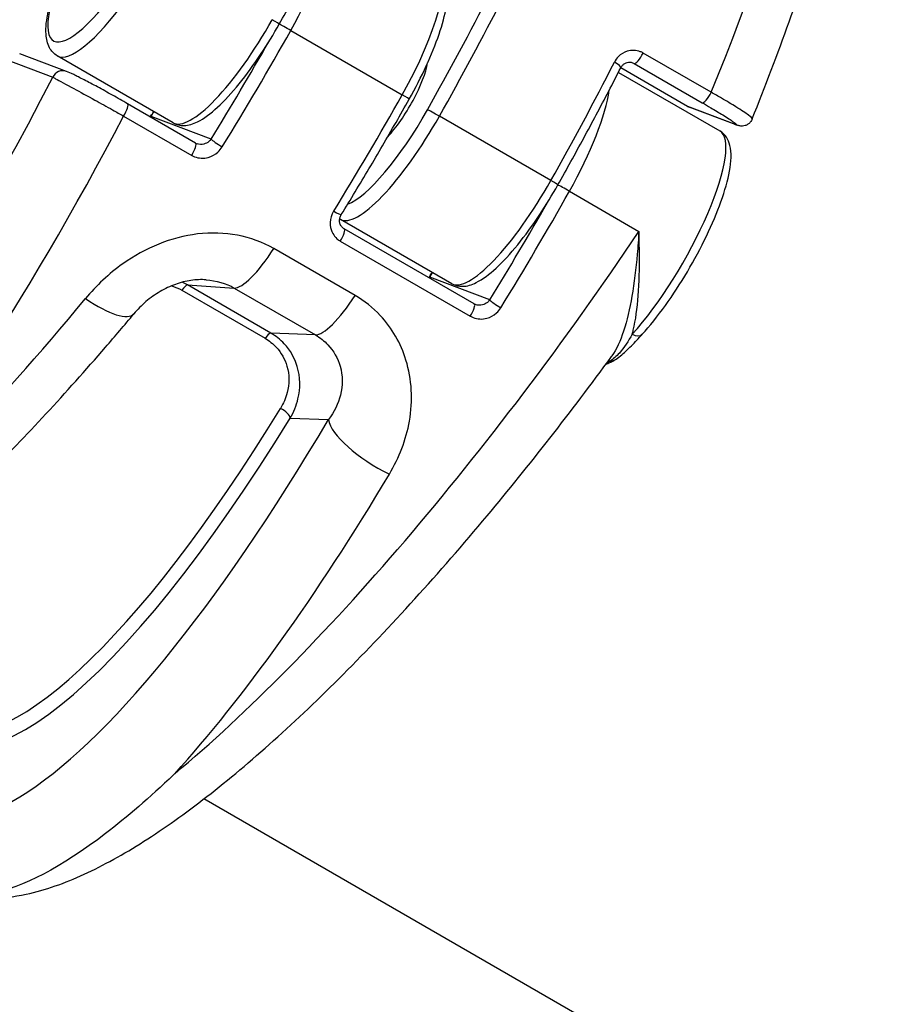
# Model space of a CAD drawing. Units: millimetres. Extents: x -6942 to 10522, y -13092 to 8616.
# Drawn here: x -1713 to -1674, y -4763 to -4719 of the extents above; entities that cross this region are included whole.
import ezdxf

# ---------------------------------------------------------------- set-up
doc = ezdxf.new("R2010")
doc.units = ezdxf.units.MM
doc.header["$LTSCALE"] = 100
doc.layers.add('SW_Toestellen', color=2, linetype='Continuous')

msp = doc.modelspace()

# ---------------------------------------------------------------- linework, layer by layer
at = {"layer": 'SW_Toestellen'}
for p, q in [((-1700.821, -4719.362), (-1695.799, -4722.262)), ((-1710.931, -4721.209), (-1713.04, -4720.415)), ((-1706.117, -4723.526), (-1711.349, -4720.506)), ((-1681.878, -4722.152), (-1684.945, -4720.381)), ((-1713.655, -4720.68), (-1711.546, -4721.474)), ((-1685.491, -4720.797), (-1685.354, -4720.849)), ((-1685.354, -4720.849), (-1682.286, -4722.62)), ((-1686.057, -4721.252), (-1681.493, -4723.887)), ((-1682.935, -4722.792), (-1685.953, -4721.049)), ((-1682.94, -4722.789), (-1685.953, -4721.05)), ((-1705.113, -4724.438), (-1708.181, -4722.666)), ((-1680.826, -4723.585), (-1682.935, -4722.792)), ((-1680.757, -4723.618), (-1682.866, -4722.824)), ((-1708.355, -4723.222), (-1705.287, -4724.993)), ((-1704.414, -4724.257), (-1707.119, -4723.239)), ((-1689.103, -4726.128), (-1694.125, -4723.228)), ((-1688.265, -4726.611), (-1685.136, -4728.418)), ((-1693.561, -4730.775), (-1698.584, -4727.876)), ((-1692.558, -4731.687), (-1698.417, -4728.304)), ((-1698.591, -4728.859), (-1692.732, -4732.242)), ((-1697.928, -4731.307), (-1701.589, -4729.194)), ((-1691.858, -4731.506), (-1694.564, -4730.488)), ((-1705.736, -4731.071), (-1701.983, -4733.238)), ((-1701.726, -4733.001), (-1705.478, -4730.834)), ((-1705.478, -4730.834), (-1703.374, -4730.971)), ((-1703.374, -4730.971), (-1699.713, -4733.085)), ((-1699.713, -4733.085), (-1701.726, -4733.001)), ((-1700.847, -4736.829), (-1699.129, -4736.9)), ((-1357.187, -4954.647), (-1704.735, -4753.99))]:
    msp.add_line(p, q, dxfattribs=at)
msp.add_arc((-1682.69, -4722.356), 0.5, 240, 249.3799, dxfattribs=at)
for centre, major_axis, ratio, start_param, end_param in [((-1694.403, -4725.015), (17.027, 36.163), 0.258135, 4.912009, 5.625559), ((-1708.767, -4715.068), (-2.75, -4.763), 0.256513, 4.753882, 8.647692), ((-1708.349, -4715.31), (-3, -5.196), 0.256513, 0, 2.364506), ((-1702.28, -4718.813), (3, 5.196), 0.256513, 4.754754, 5.726951), ((-1697.258, -4721.713), (3, 5.196), 0.256513, 4.754754, 6.283185), ((-1704.229, -4719.342), (-19.67, -34.07), 0.256513, 1.613144, 1.766255), ((-1703.811, -4719.584), (19.92, 34.503), 0.256513, 4.754736, 4.907848), ((-1703.117, -4718.33), (-3, -5.196), 0.256513, 0, 1.613144), ((-1701.78, -4718.833), (0.436, -0.245), 0.040918, 0, 1.311161), ((-1700.943, -4719.316), (-0.436, 0.245), 0.040935, 4.452754, 5.91496), ((-1710.507, -4715.718), (19.92, 34.503), 0.256513, 4.601642, 4.754754), ((-1710.926, -4715.477), (-19.67, -34.07), 0.256513, 1.46005, 1.589792), ((-1685.109, -4720.413), (-0.25, -0.433), 0.256513, 0.042347, 1.792029), ((-1696.002, -4722.438), (-1.25, -2.165), 0.256513, 0.819279, 2.545502), ((-1698.788, -4722.484), (-19.92, -34.503), 0.256513, 1.613144, 1.766255), ((-1686.395, -4720.816), (0.445, -0.228), 0.187718, 0, 1.306577), ((-1711.108, -4721.677), (0.176, 0.468), 0.965674, 0, 1.499815), ((-1717.522, -4711.97), (-15.527, -33.564), 0.258119, 5.640404, 7.687825), ((-1705.485, -4718.618), (-19.92, -34.503), 0.256513, 1.46005, 1.613161), ((-1695.92, -4722.216), (0.436, -0.245), 0.040935, 0, 1.311161), ((-1689.724, -4726.062), (3, 5.196), 0.256513, 4.754754, 5.726951), ((-1682.041, -4722.185), (-0.25, -0.433), 0.256513, 0.042347, 1.792029), ((-1708.431, -4723.099), (0.25, 0.433), 0.256513, 4.575868, 6.283185), ((-1711.548, -4715.243), (15.45, 26.76), 0.256513, 4.559337, 4.567599), ((-1696.002, -4722.438), (-2.75, -4.763), 0.256513, 0.303303, 1.613144), ((-1694.246, -4723.183), (-0.436, 0.245), 0.040918, 4.452754, 6.02355), ((-1682.69, -4722.356), (-0.25, -0.433), 0.256513, 0, 0.042347), ((-1682.69, -4722.356), (-0.176, -0.468), 0.965674, 6.125, 6.283185), ((-1714.892, -4713.187), (-17.027, -36.163), 0.258136, 0.699112, 1.412663), ((-1706.701, -4723.481), (-0.423, 0.267), 0.147354, 0, 0.262343), ((-1695.584, -4722.68), (-3, -5.196), 0.256513, 0, 1.613144), ((-1680.581, -4723.15), (-0.176, -0.468), 0.965674, 6.125, 6.283185), ((-1684.493, -4729.083), (3, 5.196), 0.256513, 4.003391, 6.283185), ((-1705.363, -4724.871), (0.25, 0.433), 0.256513, 4.575868, 6.283185), ((-1704.79, -4724.043), (-0.474, -0.237), 0.823112, 0.497967, 0.65154), ((-1703.995, -4724.498), (-0.426, 0.262), 0.106822, 0.26094, 1.831737), ((-1690.561, -4725.579), (-3, -5.196), 0.256513, 0, 1.613144), ((-1689.224, -4726.082), (0.436, -0.245), 0.040918, 0, 1.311161), ((-1697.952, -4722.967), (19.92, 34.503), 0.256513, 4.601642, 4.754754), ((-1688.387, -4726.566), (-0.436, 0.245), 0.040935, 4.452754, 5.91496), ((-1698.37, -4722.726), (-19.67, -34.07), 0.256513, 1.46005, 1.589792), ((-1698.973, -4727.398), (0.426, -0.262), 0.106822, 4.973329, 6.283185), ((-1694.822, -4724.774), (-22.794, -32.834), 0.251561, 0.741712, 1.634148), ((-1698.667, -4728.737), (0.25, 0.433), 0.256513, 4.575868, 6.283185), ((-1701.973, -4728.345), (-1.5, -2.598), 0.256513, 0.129631, 1.388804), ((-1698.992, -4722.492), (15.45, 26.76), 0.256513, 4.559337, 4.567599), ((-1694.145, -4730.73), (-0.423, 0.267), 0.147354, 0, 0.262343), ((-1705.712, -4731.272), (0.25, 0.433), 0.256513, 0.129631, 1.241457), ((-1710.691, -4715.612), (-22.794, -32.834), 0.251561, 0.741712, 1.248675), ((-1710.195, -4730.21), (2.301, -1.925), 0.303369, 5.012779, 6.283185), ((-1698.312, -4730.458), (-1.5, -2.598), 0.256513, 0.129631, 1.388804), ((-1691.44, -4731.748), (-0.426, 0.262), 0.106822, 0.26094, 1.831737), ((-1692.808, -4732.12), (0.25, 0.433), 0.256513, 4.575868, 6.283185), ((-1692.234, -4731.292), (-0.474, -0.237), 0.823112, 0.497967, 0.65154), ((-1701.959, -4733.439), (0.25, 0.433), 0.256513, 0.129631, 1.241457), ((-1685.356, -4732.719), (0.369, -0.337), 0.629289, 5.048756, 6.283185), ((-1686.397, -4734.75), (-0.239, 0.439), 0.862063, 5.813034, 6.008496), ((-1686.48, -4733.781), (0.255, -0.43), 0.879134, 5.78053, 6.283185), ((-1702.587, -4720.416), (-14.037, -30.452), 0.258113, 6.259463, 7.424277), ((-1701.286, -4736.626), (0.426, -0.262), 0.400689, 0.286711, 1.819718), ((-1701.653, -4721.132), (-15.527, -33.564), 0.258119, 5.812461, 7.487501), ((-1702.148, -4720.619), (-14.287, -30.885), 0.258119, 6.095525, 7.424626), ((-1696.499, -4738.117), (-2.585, 1.522), 0.344823, 0.279666, 1.817686), ((-1699.024, -4722.348), (-17.027, -36.163), 0.258136, 0.699112, 1.206075)]:
    msp.add_ellipse(centre, major_axis=major_axis, ratio=ratio, start_param=start_param, end_param=end_param, dxfattribs=at)
for points, knots in [([(-1680.029, -4723.354), (-1679.44, -4721.884), (-1678.884, -4720.42), (-1677.843, -4717.528), (-1677.359, -4716.1), (-1676.472, -4713.3), (-1676.068, -4711.928), (-1674.987, -4707.927), (-1674.441, -4705.414), (-1673.735, -4700.812), (-1673.574, -4698.727), (-1673.699, -4694.998), (-1673.962, -4693.346), (-1674.994, -4691.099), (-1675.459, -4690.383), (-1676.09, -4689.776)], [-1.388709, -1.388709, -1.388709, -1.388709, -1.260621, -1.260621, -1.132532, -1.132532, -1.004443, -1.004443, -0.748266, -0.748266, -0.492088, -0.492088, -0.235911, -0.235911, -0.107822, -0.107822, -0.107822, -0.107822]), ([(-1701.344, -4719.079), (-1701.147, -4718.728), (-1700.951, -4718.376), (-1700.562, -4717.673), (-1700.369, -4717.321), (-1699.987, -4716.616), (-1699.797, -4716.263), (-1699.422, -4715.558), (-1699.236, -4715.205), (-1698.868, -4714.5), (-1698.686, -4714.147), (-1698.506, -4713.795)], [1.5707963, 1.5707963, 1.5707963, 1.5707963, 1.6014186, 1.6014186, 1.6320408, 1.6320408, 1.662663, 1.662663, 1.6932853, 1.6932853, 1.7239075, 1.7239075, 1.7239075, 1.7239075]), ([(-1711.349, -4720.506), (-1711.498, -4720.42), (-1711.614, -4720.289), (-1711.797, -4719.958), (-1711.839, -4719.753), (-1711.873, -4719.224), (-1711.833, -4718.879), (-1711.666, -4718.102), (-1711.536, -4717.671), (-1711.197, -4716.75), (-1710.988, -4716.261), (-1710.556, -4715.363), (-1710.344, -4714.957), (-1710.119, -4714.557)], [0.042347, 0.042347, 0.042347, 0.042347, 0.195981, 0.195981, 0.409144, 0.409144, 0.715004, 0.715004, 1.020865, 1.020865, 1.326725, 1.326725, 1.57165, 1.57165, 1.57165, 1.57165]), ([(-1695.485, -4722.461), (-1695.204, -4721.962), (-1694.944, -4721.454), (-1694.49, -4720.466), (-1694.295, -4719.986), (-1693.989, -4719.09), (-1693.877, -4718.675), (-1693.747, -4717.932), (-1693.726, -4717.604), (-1693.798, -4717.154), (-1693.84, -4717.008), (-1693.993, -4716.733), (-1694.109, -4716.602), (-1694.258, -4716.517)], [4.712389, 4.712389, 4.712389, 4.712389, 5.018075, 5.018075, 5.323762, 5.323762, 5.629448, 5.629448, 5.935134, 5.935134, 6.087978, 6.087978, 6.240821, 6.240821, 6.240821, 6.240821]), ([(-1706.117, -4723.526), (-1705.968, -4723.612), (-1705.796, -4723.648), (-1705.418, -4723.641), (-1705.22, -4723.574), (-1704.729, -4723.332), (-1704.435, -4723.11), (-1703.81, -4722.533), (-1703.483, -4722.177), (-1702.819, -4721.36), (-1702.482, -4720.899), (-1701.874, -4719.981), (-1701.6, -4719.533), (-1701.344, -4719.079)], [6.240838, 6.240838, 6.240838, 6.240838, 6.394471, 6.394471, 6.607634, 6.607634, 6.930263, 6.930263, 7.252891, 7.252891, 7.57552, 7.57552, 7.853982, 7.853982, 7.853982, 7.853982]), ([(-1684.945, -4720.381), (-1684.986, -4720.358), (-1685.028, -4720.338), (-1685.261, -4720.247), (-1685.473, -4720.24), (-1685.814, -4720.348), (-1685.952, -4720.434), (-1686.132, -4720.621), (-1686.191, -4720.704), (-1686.238, -4720.795)], [-0.1581481, -0.1581481, -0.1581481, -0.1581481, -0.1436949, -0.1436949, -0.0798305, -0.0798305, -0.030704, -0.030704, 0, 0, 0, 0]), ([(-1685.95, -4721.044), (-1685.928, -4721.001), (-1685.901, -4720.963), (-1685.84, -4720.897), (-1685.806, -4720.869), (-1685.734, -4720.827), (-1685.696, -4720.811), (-1685.619, -4720.792), (-1685.579, -4720.789), (-1685.501, -4720.793), (-1685.461, -4720.802), (-1685.422, -4720.816)], [0, 0, 0, 0, 0.0284656, 0.0284656, 0.0569312, 0.0569312, 0.0853968, 0.0853968, 0.1138625, 0.1138625, 0.1423281, 0.1423281, 0.1423281, 0.1423281]), ([(-1685.422, -4720.816), (-1685.42, -4720.817), (-1685.418, -4720.818), (-1685.395, -4720.827), (-1685.374, -4720.837), (-1685.354, -4720.849)], [0.14232807, 0.14232807, 0.14232807, 0.14232807, 0.14369488, 0.14369488, 0.15814813, 0.15814813, 0.15814813, 0.15814813]), ([(-1708.181, -4722.666), (-1708.401, -4722.539), (-1708.631, -4722.409), (-1709.089, -4722.152), (-1709.317, -4722.027), (-1709.747, -4721.793), (-1709.95, -4721.686), (-1710.313, -4721.498), (-1710.472, -4721.417), (-1710.737, -4721.29), (-1710.839, -4721.243), (-1710.931, -4721.209)], [0, 0, 0, 0, 0.0781625, 0.0781625, 0.156325, 0.156325, 0.2344875, 0.2344875, 0.31265, 0.31265, 0.3908125, 0.3908125, 0.3908125, 0.3908125]), ([(-1688.788, -4726.328), (-1688.591, -4725.977), (-1688.395, -4725.626), (-1688.006, -4724.922), (-1687.813, -4724.57), (-1687.431, -4723.865), (-1687.242, -4723.512), (-1686.866, -4722.807), (-1686.68, -4722.454), (-1686.312, -4721.749), (-1686.13, -4721.396), (-1685.95, -4721.044)], [1.5707963, 1.5707963, 1.5707963, 1.5707963, 1.6014186, 1.6014186, 1.6320408, 1.6320408, 1.662663, 1.662663, 1.6932853, 1.6932853, 1.7239075, 1.7239075, 1.7239075, 1.7239075]), ([(-1711.546, -4721.474), (-1711.513, -4721.49), (-1711.473, -4721.512), (-1711.246, -4721.632), (-1710.958, -4721.787), (-1710.316, -4722.136), (-1709.994, -4722.313), (-1709.392, -4722.645), (-1709.121, -4722.795), (-1708.684, -4723.038), (-1708.518, -4723.131), (-1708.355, -4723.222)], [-0.3908125, -0.3908125, -0.3908125, -0.3908125, -0.355454, -0.355454, -0.2252877, -0.2252877, -0.1251598, -0.1251598, -0.0481384, -0.0481384, 0, 0, 0, 0]), ([(-1680.029, -4723.354), (-1680.02, -4723.33), (-1680.077, -4723.27), (-1680.324, -4723.085), (-1680.516, -4722.957), (-1680.95, -4722.688), (-1681.169, -4722.557), (-1681.558, -4722.332), (-1681.715, -4722.243), (-1681.878, -4722.152)], [-0.3230406, -0.3230406, -0.3230406, -0.3230406, -0.2252877, -0.2252877, -0.1251598, -0.1251598, -0.0481384, -0.0481384, 0, 0, 0, 0]), ([(-1698.547, -4727.66), (-1698.337, -4727.319), (-1698.128, -4726.977), (-1697.712, -4726.29), (-1697.506, -4725.945), (-1697.094, -4725.253), (-1696.89, -4724.906), (-1696.484, -4724.21), (-1696.282, -4723.861), (-1695.881, -4723.162), (-1695.682, -4722.812), (-1695.485, -4722.461)], [4.5592778, 4.5592778, 4.5592778, 4.5592778, 4.5899, 4.5899, 4.6205223, 4.6205223, 4.6511445, 4.6511445, 4.6817667, 4.6817667, 4.712389, 4.712389, 4.712389, 4.712389]), ([(-1682.286, -4722.62), (-1682.152, -4722.698), (-1682.021, -4722.774), (-1681.698, -4722.964), (-1681.516, -4723.074), (-1681.154, -4723.297), (-1680.993, -4723.401), (-1680.749, -4723.571), (-1680.706, -4723.616), (-1680.776, -4723.603), (-1680.797, -4723.596), (-1680.826, -4723.585)], [0, 0, 0, 0, 0.0481384, 0.0481384, 0.1251598, 0.1251598, 0.2252877, 0.2252877, 0.355454, 0.355454, 0.3908125, 0.3908125, 0.3908125, 0.3908125]), ([(-1680.029, -4723.354), (-1680.049, -4723.405), (-1680.079, -4723.454), (-1680.15, -4723.537), (-1680.19, -4723.569), (-1680.273, -4723.622), (-1680.314, -4723.638), (-1680.396, -4723.663), (-1680.432, -4723.668), (-1680.499, -4723.673), (-1680.526, -4723.672), (-1680.578, -4723.667), (-1680.6, -4723.663), (-1680.644, -4723.654), (-1680.664, -4723.649), (-1680.7, -4723.638), (-1680.717, -4723.632), (-1680.741, -4723.624), (-1680.749, -4723.621), (-1680.757, -4723.618)], [0.32304057, 0.32304057, 0.32304057, 0.32304057, 0.32648731, 0.32648731, 0.33000809, 0.33000809, 0.33428946, 0.33428946, 0.33994789, 0.33994789, 0.34706208, 0.34706208, 0.35689822, 0.35689822, 0.3704526, 0.3704526, 0.38400698, 0.38400698, 0.39081248, 0.39081248, 0.39081248, 0.39081248]), ([(-1684.987, -4733.057), (-1684.644, -4732.682), (-1684.29, -4732.24), (-1683.601, -4731.281), (-1683.266, -4730.766), (-1682.64, -4729.707), (-1682.349, -4729.163), (-1681.835, -4728.094), (-1681.613, -4727.569), (-1681.258, -4726.58), (-1681.127, -4726.118), (-1680.973, -4725.266), (-1680.95, -4724.888), (-1681.098, -4724.291), (-1681.24, -4724.032), (-1681.493, -4723.887)], [3.961026, 3.961026, 3.961026, 3.961026, 4.300383, 4.300383, 4.629714, 4.629714, 4.956694, 4.956694, 5.285009, 5.285009, 5.620214, 5.620214, 5.980606, 5.980606, 6.240821, 6.240821, 6.240821, 6.240821]), ([(-1704.414, -4724.257), (-1704.443, -4724.299), (-1704.478, -4724.338), (-1704.582, -4724.425), (-1704.659, -4724.464), (-1704.843, -4724.509), (-1704.953, -4724.504), (-1705.049, -4724.468)], [0, 0, 0, 0, 0.030704, 0.030704, 0.0798305, 0.0798305, 0.1423218, 0.1423218, 0.1423218, 0.1423218]), ([(-1705.287, -4724.993), (-1705.247, -4725.016), (-1705.205, -4725.037), (-1704.968, -4725.129), (-1704.747, -4725.139), (-1704.383, -4725.039), (-1704.234, -4724.958), (-1704.034, -4724.778), (-1703.967, -4724.698), (-1703.913, -4724.61)], [-0.1581481, -0.1581481, -0.1581481, -0.1581481, -0.1436949, -0.1436949, -0.0798305, -0.0798305, -0.030704, -0.030704, 0, 0, 0, 0]), ([(-1693.561, -4730.775), (-1693.412, -4730.861), (-1693.24, -4730.897), (-1692.862, -4730.89), (-1692.664, -4730.823), (-1692.174, -4730.581), (-1691.879, -4730.359), (-1691.254, -4729.782), (-1690.927, -4729.426), (-1690.263, -4728.609), (-1689.926, -4728.148), (-1689.318, -4727.23), (-1689.044, -4726.783), (-1688.788, -4726.328)], [6.240838, 6.240838, 6.240838, 6.240838, 6.394471, 6.394471, 6.607634, 6.607634, 6.930263, 6.930263, 7.252891, 7.252891, 7.57552, 7.57552, 7.853982, 7.853982, 7.853982, 7.853982]), ([(-1698.89, -4727.51), (-1698.915, -4727.549), (-1698.936, -4727.59), (-1699.028, -4727.793), (-1699.059, -4727.97), (-1699.032, -4728.273), (-1698.993, -4728.401), (-1698.881, -4728.603), (-1698.818, -4728.682), (-1698.697, -4728.791), (-1698.646, -4728.828), (-1698.591, -4728.859)], [-0.1581468, -0.1581468, -0.1581468, -0.1581468, -0.1443948, -0.1443948, -0.0915178, -0.0915178, -0.0508432, -0.0508432, -0.0195551, -0.0195551, 0, 0, 0, 0]), ([(-1698.417, -4728.304), (-1698.458, -4728.28), (-1698.493, -4728.251), (-1698.553, -4728.182), (-1698.577, -4728.143), (-1698.612, -4728.056), (-1698.623, -4728.01), (-1698.629, -4727.911), (-1698.624, -4727.86), (-1698.598, -4727.758), (-1698.577, -4727.708), (-1698.548, -4727.661), (-1698.548, -4727.661), (-1698.547, -4727.66)], [0, 0, 0, 0, 0.0316294, 0.0316294, 0.0632587, 0.0632587, 0.0948881, 0.0948881, 0.1265174, 0.1265174, 0.1580315, 0.1580315, 0.1581468, 0.1581468, 0.1581468, 0.1581468]), ([(-1701.589, -4729.194), (-1702.589, -4728.616), (-1703.807, -4728.39), (-1706.209, -4728.678), (-1707.384, -4729.167), (-1709.022, -4730.327), (-1709.59, -4730.862), (-1710.072, -4731.446)], [0, 0, 0, 0, 0.3584202, 0.3584202, 0.7079401, 0.7079401, 0.9286829, 0.9286829, 0.9286829, 0.9286829]), ([(-1685.136, -4728.418), (-1685.156, -4728.762), (-1685.18, -4729.106), (-1685.269, -4730.098), (-1685.347, -4730.733), (-1685.55, -4731.903), (-1685.671, -4732.437), (-1685.97, -4733.353), (-1686.139, -4733.736), (-1686.356, -4734.042), (-1686.363, -4734.052), (-1686.37, -4734.061)], [-0.001445, -0.001445, -0.001445, -0.001445, 0.1082943, 0.1082943, 0.3194662, 0.3194662, 0.5201083, 0.5201083, 0.7049224, 0.7049224, 0.7109281, 0.7109281, 0.7109281, 0.7109281]), ([(-1685.434, -4733.05), (-1685.418, -4732.991), (-1685.403, -4732.931), (-1685.278, -4732.406), (-1685.208, -4731.88), (-1685.119, -4730.722), (-1685.103, -4730.092), (-1685.113, -4729.104), (-1685.122, -4728.761), (-1685.136, -4728.418)], [-0.5466895, -0.5466895, -0.5466895, -0.5466895, -0.5201083, -0.5201083, -0.3194662, -0.3194662, -0.1082943, -0.1082943, 0.001445, 0.001445, 0.001445, 0.001445]), ([(-1704.642, -4730.599), (-1704.861, -4730.585), (-1705.089, -4730.595), (-1705.554, -4730.663), (-1705.791, -4730.723), (-1706.261, -4730.892), (-1706.493, -4731.001), (-1706.938, -4731.263), (-1707.152, -4731.416), (-1707.548, -4731.754), (-1707.731, -4731.939), (-1707.894, -4732.135)], [0.2664417, 0.2664417, 0.2664417, 0.2664417, 0.39889, 0.39889, 0.5313382, 0.5313382, 0.6637864, 0.6637864, 0.7962346, 0.7962346, 0.9286829, 0.9286829, 0.9286829, 0.9286829]), ([(-1696.376, -4739.353), (-1695.935, -4738.615), (-1695.623, -4737.803), (-1695.316, -4736.042), (-1695.363, -4735.09), (-1695.864, -4733.465), (-1696.26, -4732.773), (-1697.122, -4731.855), (-1697.506, -4731.551), (-1697.928, -4731.307)], [0, 0, 0, 0, 0.2540161, 0.2540161, 0.5351919, 0.5351919, 0.7773407, 0.7773407, 0.9286836, 0.9286836, 0.9286836, 0.9286836]), ([(-1691.858, -4731.506), (-1691.887, -4731.548), (-1691.922, -4731.587), (-1692.026, -4731.674), (-1692.103, -4731.713), (-1692.288, -4731.758), (-1692.397, -4731.753), (-1692.493, -4731.717)], [0, 0, 0, 0, 0.030704, 0.030704, 0.0798305, 0.0798305, 0.1423218, 0.1423218, 0.1423218, 0.1423218]), ([(-1692.732, -4732.242), (-1692.691, -4732.265), (-1692.649, -4732.286), (-1692.413, -4732.378), (-1692.192, -4732.388), (-1691.828, -4732.288), (-1691.678, -4732.207), (-1691.478, -4732.027), (-1691.411, -4731.947), (-1691.357, -4731.859)], [-0.1581481, -0.1581481, -0.1581481, -0.1581481, -0.1436949, -0.1436949, -0.0798305, -0.0798305, -0.030704, -0.030704, 0, 0, 0, 0]), ([(-1732.049, -4749.088), (-1730.882, -4749.417), (-1729.723, -4749.361), (-1727.171, -4748.813), (-1725.76, -4748.187), (-1722.786, -4746.466), (-1721.229, -4745.359), (-1717.963, -4742.697), (-1716.257, -4741.142), (-1712.758, -4737.65), (-1710.966, -4735.715), (-1708.746, -4733.144), (-1708.32, -4732.643), (-1707.894, -4732.135)], [0.023085, 0.023085, 0.023085, 0.023085, 0.200375, 0.200375, 0.432823, 0.432823, 0.66527, 0.66527, 0.897718, 0.897718, 1.130166, 1.130166, 1.185324, 1.185324, 1.185324, 1.185324]), ([(-1701.983, -4733.238), (-1701.796, -4733.346), (-1701.626, -4733.481), (-1701.252, -4733.881), (-1701.087, -4734.176), (-1700.883, -4734.879), (-1700.885, -4735.294), (-1701.049, -4735.934), (-1701.153, -4736.174), (-1701.289, -4736.397)], [-0.3965854, -0.3965854, -0.3965854, -0.3965854, -0.3293433, -0.3293433, -0.221756, -0.221756, -0.0867288, -0.0867288, 0, 0, 0, 0]), ([(-1700.847, -4736.829), (-1700.689, -4736.558), (-1700.57, -4736.266), (-1700.386, -4735.488), (-1700.389, -4734.985), (-1700.643, -4734.133), (-1700.844, -4733.775), (-1701.296, -4733.293), (-1701.5, -4733.131), (-1701.726, -4733.001)], [0, 0, 0, 0, 0.0867288, 0.0867288, 0.221756, 0.221756, 0.3293433, 0.3293433, 0.3965854, 0.3965854, 0.3965854, 0.3965854]), ([(-1699.713, -4733.085), (-1699.503, -4733.206), (-1699.313, -4733.356), (-1698.89, -4733.803), (-1698.702, -4734.135), (-1698.48, -4734.909), (-1698.479, -4735.359), (-1698.686, -4736.183), (-1698.874, -4736.56), (-1699.129, -4736.9)], [-0.9286836, -0.9286836, -0.9286836, -0.9286836, -0.7773407, -0.7773407, -0.5351919, -0.5351919, -0.2540161, -0.2540161, 0, 0, 0, 0]), ([(-1685.434, -4733.05), (-1685.611, -4733.362), (-1685.803, -4733.66), (-1686.148, -4734.054), (-1686.291, -4734.182), (-1686.438, -4734.265)], [-0.2294253, -0.2294253, -0.2294253, -0.2294253, -0.0899917, -0.0899917, 0, 0, 0, 0]), ([(-1686.225, -4734.211), (-1686.137, -4734.159), (-1686.053, -4734.098), (-1685.886, -4733.966), (-1685.804, -4733.894), (-1685.639, -4733.741), (-1685.557, -4733.66), (-1685.393, -4733.494), (-1685.312, -4733.408), (-1685.149, -4733.234), (-1685.067, -4733.145), (-1684.987, -4733.057)], [0, 0, 0, 0, 0.0458851, 0.0458851, 0.0917701, 0.0917701, 0.1376552, 0.1376552, 0.1835403, 0.1835403, 0.2294253, 0.2294253, 0.2294253, 0.2294253]), ([(-1716.181, -4758.25), (-1715.014, -4758.579), (-1713.854, -4758.523), (-1711.871, -4758.097), (-1711.009, -4757.789), (-1709.255, -4756.986), (-1708.363, -4756.489), (-1706.523, -4755.319), (-1705.576, -4754.644), (-1703.626, -4753.128), (-1702.623, -4752.285), (-1700.573, -4750.445), (-1699.525, -4749.447), (-1697.398, -4747.314), (-1696.32, -4746.178), (-1694.15, -4743.788), (-1693.06, -4742.534), (-1690.077, -4738.964), (-1688.192, -4736.551), (-1686.37, -4734.061)], [0.023085, 0.023085, 0.023085, 0.023085, 0.200367, 0.200367, 0.341406, 0.341406, 0.482444, 0.482444, 0.623482, 0.623482, 0.764521, 0.764521, 0.905559, 0.905559, 1.046597, 1.046597, 1.187635, 1.187635, 1.433468, 1.433468, 1.433468, 1.433468]), ([(-1686.619, -4734.4), (-1686.604, -4734.395), (-1686.589, -4734.389), (-1686.516, -4734.361), (-1686.457, -4734.335), (-1686.341, -4734.277), (-1686.283, -4734.245), (-1686.225, -4734.211)], [0.42527853, 0.42527853, 0.42527853, 0.42527853, 0.43422861, 0.43422861, 0.46980279, 0.46980279, 0.50537697, 0.50537697, 0.50537697, 0.50537697]), ([(-1706.049, -4752.856), (-1706.069, -4752.876), (-1706.09, -4752.895), (-1707.176, -4753.931), (-1708.199, -4754.813), (-1711.16, -4757.075), (-1712.91, -4757.99), (-1715.313, -4758.463), (-1716.132, -4758.37), (-1716.987, -4757.884), (-1717.169, -4757.748), (-1717.337, -4757.587)], [-5.393075, -5.393075, -5.393075, -5.393075, -5.380776, -5.380776, -4.736422, -4.736422, -3.413264, -3.413264, -2.527581, -2.527581, -2.263529, -2.263529, -2.263529, -2.263529])]:
    msp.add_open_spline(points, degree=3, knots=knots, dxfattribs=at)
for points in [[(-1707.124, -4723.214), (-1707.082, -4723.148), (-1707.041, -4723.082), (-1707, -4723.017)], [(-1707.155, -4723.259), (-1707.144, -4723.244), (-1707.133, -4723.229), (-1707.124, -4723.214)], [(-1707.141, -4723.267), (-1707.133, -4723.258), (-1707.126, -4723.249), (-1707.119, -4723.239)], [(-1698.584, -4727.876), (-1698.596, -4727.869), (-1698.608, -4727.861), (-1698.62, -4727.853)], [(-1694.568, -4730.463), (-1694.527, -4730.397), (-1694.485, -4730.332), (-1694.444, -4730.266)], [(-1705.478, -4730.834), (-1705.556, -4730.79), (-1705.636, -4730.749), (-1705.718, -4730.712)], [(-1704.642, -4730.6), (-1704.184, -4730.631), (-1703.746, -4730.756), (-1703.374, -4730.971)], [(-1694.6, -4730.508), (-1694.588, -4730.493), (-1694.578, -4730.478), (-1694.568, -4730.463)], [(-1694.585, -4730.516), (-1694.577, -4730.507), (-1694.57, -4730.498), (-1694.564, -4730.488)], [(-1706.191, -4730.872), (-1706.031, -4730.923), (-1705.878, -4730.989), (-1705.736, -4731.071)], [(-1686.438, -4734.265), (-1686.484, -4734.291), (-1686.528, -4734.315), (-1686.571, -4734.336)]]:
    msp.add_open_spline(points, degree=3, dxfattribs=at)

doc.saveas('drawing.dxf')
